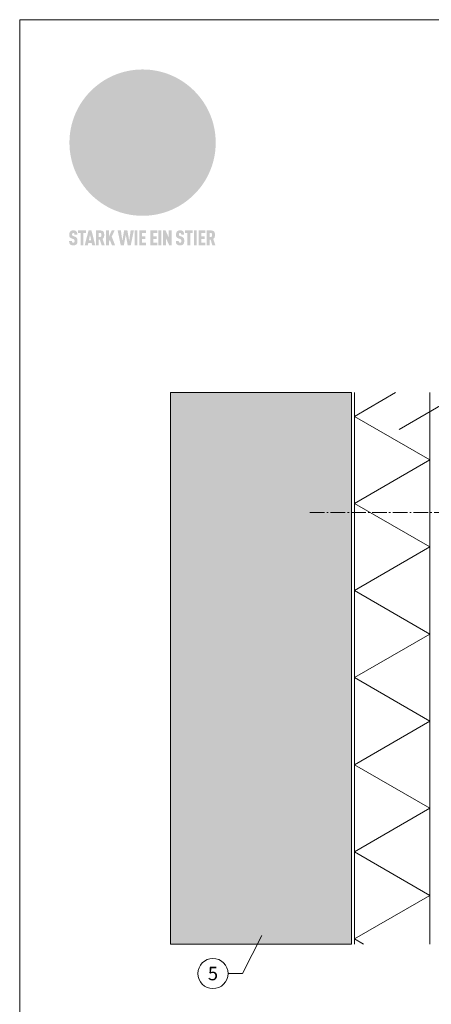
# Model space of a CAD drawing. Units: millimetres. Extents: x -19674 to 47920, y 0 to 4832.
# Drawn here: x 25694 to 25967, y 387 to 1039 of the extents above; entities that cross this region are included whole.
import ezdxf
from ezdxf.enums import TextEntityAlignment as Align

# ---------------------------------------------------------------- set-up
doc = ezdxf.new("R2010")
doc.units = ezdxf.units.MM
doc.linetypes.add('AM_DIN_G_W050', pattern=[13.75, 9.75, -1.5, 1, -1.5])
for name, color, linetype, lineweight, true_color in [('01_PREFA-Dachprodukt', 7, 'Continuous', 25, 0xe1000f), ('02_Befestigung', 7, 'Continuous', 15, 0xff7f7f), ('05_Dämmung', 40, 'Continuous', 13, 0xffbf00), ('07_Mauerwerk', 7, 'Continuous', 15, 0x8296a0), ('07_Mauerwerkschraffur', 7, 'Continuous', 13, 0xdce6eb), ('08_Bemassung', 7, 'Continuous', 5, 0x505f69), ('10_Blattrahmen', 7, 'Continuous', 20, 0x000000), ('11_Schrift_Deutsch', 7, 'Continuous', 5, 0x505f69), ('20_PREFA_Logo_weiss', 7, 'Continuous', 0, 0xfefefe)]:
    doc.layers.add(name, color=color, linetype=linetype, lineweight=lineweight, true_color=true_color)
doc.styles.add('PREFA_Standard', font='arial.ttf', dxfattribs={"height": 20})

# ---------------------------------------------------------------- blocks, each defined once
blk = doc.blocks.new('A$C8d5866de')
h = blk.add_hatch(color=256)
h.dxf.hatch_style = 1
h.paths.add_polyline_path([(25.88, -1.79), (30.43, 2.83), (29.86, 3.85), (28.97, 5.42), (30.61, 5.51), (31.96, 5.49), (33.06, 5.39), (33.94, 5.21), (34.61, 4.98), (35.11, 4.71), (35.46, 4.42), (35.69, 4.13), (35.9, 3.67), (35.98, 3.2), (35.97, 2.74), (35.88, 2.32), (35.64, 1.65), (35.51, 1.39), (36.65, 2.5), (37.57, 3.44), (38.25, 4.27), (38.73, 4.92), (39.28, 5.79), (39.5, 6.31), (39.65, 6.89), (39.69, 7.52), (39.6, 8.21), (39.47, 8.6), (39.26, 8.97), (38.98, 9.31), (38.65, 9.63), (37.83, 10.18), (36.87, 10.64), (35.83, 11), (34.77, 11.29), (32.84, 11.67), (31.68, 11.8), (30.43, 11.88), (27.94, 11.93), (25.2, 11.86), (17.95, 24.26), (10.7, 36.66), (8.97, 36.63), (6.95, 36.49), (4.31, 36.16), (1.14, 35.59), (-0.61, 35.19), (-2.45, 34.69), (-4.36, 34.11), (-6.35, 33.41), (-8.39, 32.6), (-10.46, 31.66), (-11.95, 30.89), (-13.43, 30), (-14.88, 29.02), (-16.32, 27.96), (-17.72, 26.84), (-19.08, 25.66), (-21.68, 23.2), (-22.14, 22.78), (-22.7, 22.36), (-23.36, 21.94), (-24.12, 21.55), (-24.97, 21.2), (-25.93, 20.9), (-26.99, 20.66), (-28.15, 20.51), (-29.98, 20.27), (-31.01, 20.05), (-32.1, 19.74), (-33.19, 19.33), (-34.26, 18.78), (-35.28, 18.09), (-36.22, 17.24), (-36.66, 16.71), (-37.03, 16.13), (-37.33, 15.51), (-37.55, 14.89), (-37.7, 14.29), (-37.78, 13.71), (-37.79, 13.18), (-37.72, 12.72), (-38.08, 11.63), (-38.22, 10.64), (-38.19, 10.19), (-38.11, 9.8), (-37.98, 9.46), (-37.78, 9.18), (-37.03, 8.53), (-36.05, 7.94), (-34.78, 7.39), (-33.14, 6.84), (-33.5, 11.52), (-34.4, 12.11), (-35.06, 12.75), (-35.31, 13.13), (-35.46, 13.54), (-35.48, 13.86), (-35.41, 14.23), (-35.27, 14.62), (-35.05, 15.03), (-34.77, 15.43), (-34.42, 15.82), (-34.02, 16.17), (-33.56, 16.47), (-32.89, 16.79), (-32.13, 17.06), (-30.54, 17.45), (-28.73, 17.72), (-30.86, 5.72), (-33, -6.29), (-29.59, -5.64), (-26.61, -6.5), (-22.92, -0.91), (-15.97, -5.92), (-15.49, -19.29), (-11.91, -18.61), (-8.49, -19.48), (-3.25, -8.34), (0.23, -8.34), (4.44, -12.51), (15.04, -12.51), (16.8, -10.76), (21.99, -15.14), (27.17, -19.52), (30.62, -18.8), (35.07, -19.41)])
h.paths.add_polyline_path([(3.16, 5.42), (2.9, 5.18), (2.55, 5.05), (2.08, 5.01), (0.96, 5.1), (-0.85, 5.43), (-3.75, 5.67), (-5.66, 5.69), (-6.49, 5.61), (-7.16, 5.46), (-8.07, 5.08), (-8.8, 4.62), (-9.07, 4.35), (-9.29, 4.04), (-9.42, 3.7), (-9.47, 3.33), (-9.41, 2.6), (-9.26, 2.07), (-9.02, 1.62), (-10.37, 3.02), (-11.42, 4.18), (-12.15, 5.15), (-12.49, 5.78), (-12.81, 6.53), (-13.02, 7.28), (-13.05, 7.62), (-13.02, 7.92), (-12.83, 8.55), (-12.64, 8.93), (-12.35, 9.33), (-11.94, 9.74), (-11.37, 10.16), (-10.61, 10.57), (-9.64, 10.97), (-8.51, 11.31), (-7.32, 11.56), (-4.99, 11.87), (-3.05, 11.99), (-1.93, 12), (0.67, 11.9), (2.19, 11.76), (2.74, 11.68), (3.04, 11.57), (3.19, 11.39), (3.33, 11.09), (3.55, 10.23), (3.7, 9.24), (3.77, 8.37), (3.75, 7.52), (3.63, 6.59), (3.52, 6.14), (3.36, 5.75)], flags=16)
h = blk.add_hatch(color=256)
h.dxf.hatch_style = 1
h.paths.add_polyline_path([(-43.86, -62.92), (-43.89, -62.89), (-43.93, -62.86), (-43.97, -62.83), (-44.01, -62.8), (-44.05, -62.77), (-44.09, -62.74), (-44.13, -62.71), (-44.17, -62.68), (-44.21, -62.66), (-44.26, -62.63), (-44.3, -62.6), (-44.35, -62.58), (-44.45, -62.53), (-44.55, -62.48), (-44.66, -62.43), (-46.1, -61.86), (-46.19, -61.82), (-46.28, -61.78), (-46.35, -61.74), (-46.41, -61.7), (-46.46, -61.66), (-46.52, -61.61), (-46.56, -61.56), (-46.6, -61.51), (-46.63, -61.45), (-46.65, -61.39), (-46.67, -61.34), (-46.68, -61.28), (-46.69, -61.22), (-46.71, -61.15), (-46.71, -61.05), (-46.72, -60.95), (-46.71, -60.75), (-46.71, -60.67), (-46.7, -60.57), (-46.69, -60.5), (-46.67, -60.44), (-46.66, -60.38), (-46.63, -60.32), (-46.61, -60.27), (-46.58, -60.22), (-46.52, -60.14), (-46.48, -60.09), (-46.43, -60.05), (-46.39, -60.02), (-46.33, -59.99), (-46.28, -59.97), (-46.22, -59.95), (-46.15, -59.93), (-46.09, -59.92), (-45.98, -59.91), (-45.9, -59.91), (-45.83, -59.91), (-45.76, -59.93), (-45.69, -59.94), (-45.63, -59.96), (-45.57, -59.99), (-45.51, -60.03), (-45.45, -60.07), (-45.4, -60.12), (-45.36, -60.18), (-45.32, -60.24), (-45.29, -60.31), (-45.26, -60.39), (-45.24, -60.46), (-45.23, -60.53), (-45.22, -60.6), (-45.21, -60.66), (-45.21, -60.76), (-45.2, -60.91), (-45.2, -61.03), (-43.28, -61.03), (-43.28, -60.85), (-43.28, -60.67), (-43.3, -60.5), (-43.31, -60.41), (-43.32, -60.33), (-43.33, -60.25), (-43.34, -60.17), (-43.36, -60.09), (-43.37, -60.01), (-43.39, -59.93), (-43.41, -59.86), (-43.43, -59.79), (-43.45, -59.71), (-43.47, -59.64), (-43.5, -59.57), (-43.52, -59.5), (-43.55, -59.44), (-43.58, -59.37), (-43.61, -59.31), (-43.65, -59.25), (-43.68, -59.19), (-43.72, -59.13), (-43.76, -59.07), (-43.8, -59.01), (-43.84, -58.96), (-43.88, -58.91), (-43.93, -58.86), (-43.97, -58.81), (-44.02, -58.76), (-44.06, -58.72), (-44.1, -58.68), (-44.14, -58.65), (-44.19, -58.61), (-44.23, -58.58), (-44.28, -58.55), (-44.32, -58.52), (-44.37, -58.49), (-44.42, -58.46), (-44.47, -58.43), (-44.53, -58.41), (-44.58, -58.38), (-44.64, -58.36), (-44.69, -58.34), (-44.75, -58.32), (-44.81, -58.3), (-44.87, -58.28), (-44.94, -58.26), (-45, -58.24), (-45.07, -58.23), (-45.13, -58.21), (-45.2, -58.2), (-45.27, -58.19), (-45.34, -58.18), (-45.41, -58.17), (-45.49, -58.16), (-45.64, -58.15), (-45.8, -58.14), (-45.96, -58.13), (-46.1, -58.14), (-46.17, -58.14), (-46.24, -58.15), (-46.3, -58.15), (-46.37, -58.16), (-46.44, -58.17), (-46.5, -58.18), (-46.56, -58.19), (-46.63, -58.2), (-46.69, -58.21), (-46.75, -58.23), (-46.81, -58.24), (-46.87, -58.26), (-46.92, -58.28), (-46.98, -58.3), (-47.04, -58.32), (-47.09, -58.34), (-47.15, -58.36), (-47.2, -58.38), (-47.25, -58.41), (-47.31, -58.43), (-47.36, -58.46), (-47.41, -58.49), (-47.46, -58.52), (-47.5, -58.55), (-47.55, -58.58), (-47.6, -58.61), (-47.64, -58.65), (-47.69, -58.68), (-47.73, -58.72), (-47.77, -58.76), (-47.83, -58.81), (-47.88, -58.86), (-47.93, -58.91), (-47.98, -58.96), (-48.02, -59.02), (-48.07, -59.07), (-48.11, -59.13), (-48.15, -59.19), (-48.19, -59.25), (-48.23, -59.31), (-48.27, -59.37), (-48.3, -59.43), (-48.34, -59.5), (-48.37, -59.56), (-48.4, -59.63), (-48.43, -59.7), (-48.45, -59.77), (-48.48, -59.84), (-48.5, -59.91), (-48.52, -59.99), (-48.54, -60.06), (-48.56, -60.13), (-48.57, -60.21), (-48.59, -60.29), (-48.6, -60.36), (-48.61, -60.44), (-48.62, -60.52), (-48.63, -60.6), (-48.63, -60.69), (-48.64, -60.77), (-48.64, -60.85), (-48.64, -61.07), (-48.64, -61.21), (-48.63, -61.33), (-48.62, -61.46), (-48.61, -61.58), (-48.6, -61.69), (-48.58, -61.8), (-48.56, -61.9), (-48.54, -62), (-48.53, -62.05), (-48.52, -62.1), (-48.5, -62.15), (-48.49, -62.19), (-48.47, -62.24), (-48.46, -62.28), (-48.44, -62.32), (-48.43, -62.36), (-48.41, -62.4), (-48.39, -62.44), (-48.37, -62.48), (-48.36, -62.51), (-48.34, -62.55), (-48.32, -62.58), (-48.29, -62.61), (-48.27, -62.65), (-48.25, -62.68), (-48.23, -62.71), (-48.2, -62.74), (-48.18, -62.77), (-48.15, -62.8), (-48.13, -62.83), (-48.1, -62.86), (-48.07, -62.89), (-48.04, -62.92), (-48.01, -62.94), (-47.98, -62.97), (-47.95, -63), (-47.92, -63.02), (-47.89, -63.05), (-47.85, -63.07), (-47.82, -63.1), (-47.78, -63.12), (-47.75, -63.15), (-47.71, -63.17), (-47.67, -63.19), (-47.64, -63.21), (-47.6, -63.23), (-47.56, -63.26), (-47.52, -63.28), (-47.43, -63.32), (-47.35, -63.35), (-46, -63.9), (-45.88, -63.95), (-45.82, -63.97), (-45.76, -64), (-45.68, -64.04), (-45.59, -64.08), (-45.54, -64.12), (-45.47, -64.16), (-45.42, -64.21), (-45.37, -64.25), (-45.32, -64.3), (-45.28, -64.35), (-45.25, -64.4), (-45.23, -64.46), (-45.2, -64.53), (-45.18, -64.6), (-45.16, -64.69), (-45.14, -64.77), (-45.14, -64.84), (-45.13, -64.9), (-45.12, -64.97), (-45.12, -65.05), (-45.12, -65.12), (-45.12, -65.2), (-45.12, -65.4), (-45.12, -65.49), (-45.13, -65.55), (-45.14, -65.61), (-45.15, -65.68), (-45.16, -65.76), (-45.18, -65.83), (-45.2, -65.9), (-45.23, -65.97), (-45.26, -66.03), (-45.3, -66.08), (-45.32, -66.11), (-45.34, -66.13), (-45.38, -66.17), (-45.42, -66.21), (-45.47, -66.24), (-45.53, -66.27), (-45.59, -66.3), (-45.65, -66.32), (-45.72, -66.33), (-45.8, -66.34), (-45.88, -66.35), (-45.97, -66.35), (-46.05, -66.35), (-46.12, -66.34), (-46.2, -66.33), (-46.27, -66.31), (-46.33, -66.29), (-46.39, -66.26), (-46.45, -66.23), (-46.51, -66.19), (-46.56, -66.15), (-46.6, -66.11), (-46.63, -66.06), (-46.67, -66.01), (-46.7, -65.95), (-46.73, -65.88), (-46.75, -65.8), (-46.76, -65.75), (-46.77, -65.69), (-46.78, -65.63), (-46.78, -65.57), (-46.79, -65.51), (-46.79, -65.44), (-46.8, -65.37), (-46.8, -65.3), (-46.8, -65.23), (-48.72, -65.23), (-48.72, -65.41), (-48.72, -65.59), (-48.71, -65.76), (-48.69, -65.92), (-48.67, -66.08), (-48.66, -66.16), (-48.65, -66.23), (-48.63, -66.3), (-48.62, -66.37), (-48.6, -66.44), (-48.58, -66.51), (-48.56, -66.58), (-48.54, -66.64), (-48.52, -66.7), (-48.5, -66.77), (-48.47, -66.83), (-48.44, -66.89), (-48.41, -66.94), (-48.38, -67), (-48.35, -67.06), (-48.32, -67.11), (-48.28, -67.16), (-48.25, -67.21), (-48.21, -67.26), (-48.17, -67.31), (-48.13, -67.36), (-48.08, -67.41), (-48.04, -67.45), (-48, -67.49), (-47.96, -67.53), (-47.91, -67.56), (-47.86, -67.6), (-47.81, -67.64), (-47.76, -67.67), (-47.71, -67.7), (-47.65, -67.74), (-47.6, -67.77), (-47.54, -67.8), (-47.48, -67.83), (-47.42, -67.86), (-47.36, -67.88), (-47.29, -67.91), (-47.23, -67.93), (-47.16, -67.96), (-47.09, -67.98), (-47.02, -68), (-46.95, -68.02), (-46.88, -68.03), (-46.8, -68.05), (-46.73, -68.06), (-46.65, -68.08), (-46.57, -68.09), (-46.48, -68.1), (-46.4, -68.11), (-46.32, -68.11), (-46.23, -68.12), (-46.14, -68.12), (-45.96, -68.13), (-45.78, -68.12), (-45.69, -68.12), (-45.6, -68.11), (-45.52, -68.1), (-45.44, -68.09), (-45.35, -68.08), (-45.27, -68.07), (-45.2, -68.06), (-45.12, -68.04), (-45.04, -68.03), (-44.97, -68.01), (-44.89, -67.99), (-44.82, -67.97), (-44.75, -67.94), (-44.68, -67.92), (-44.62, -67.89), (-44.55, -67.87), (-44.49, -67.84), (-44.43, -67.81), (-44.37, -67.78), (-44.31, -67.75), (-44.25, -67.72), (-44.2, -67.69), (-44.14, -67.65), (-44.09, -67.62), (-44.04, -67.58), (-43.99, -67.55), (-43.95, -67.51), (-43.9, -67.47), (-43.86, -67.43), (-43.82, -67.39), (-43.77, -67.34), (-43.73, -67.3), (-43.69, -67.25), (-43.65, -67.2), (-43.63, -67.17), (-43.61, -67.14), (-43.59, -67.12), (-43.57, -67.09), (-43.54, -67.04), (-43.51, -66.98), (-43.48, -66.92), (-43.45, -66.86), (-43.42, -66.8), (-43.4, -66.74), (-43.38, -66.68), (-43.35, -66.62), (-43.33, -66.55), (-43.32, -66.49), (-43.3, -66.42), (-43.29, -66.35), (-43.27, -66.28), (-43.26, -66.21), (-43.24, -66.06), (-43.22, -65.9), (-43.21, -65.74), (-43.2, -65.57), (-43.19, -65.4), (-43.19, -65.21), (-43.19, -65.06), (-43.2, -64.9), (-43.2, -64.75), (-43.21, -64.61), (-43.22, -64.48), (-43.23, -64.34), (-43.25, -64.22), (-43.27, -64.1), (-43.29, -63.98), (-43.3, -63.93), (-43.31, -63.87), (-43.33, -63.82), (-43.34, -63.77), (-43.36, -63.72), (-43.37, -63.67), (-43.39, -63.62), (-43.41, -63.58), (-43.42, -63.53), (-43.44, -63.49), (-43.46, -63.45), (-43.48, -63.41), (-43.5, -63.37), (-43.52, -63.33), (-43.54, -63.29), (-43.57, -63.26), (-43.59, -63.22), (-43.62, -63.18), (-43.64, -63.15), (-43.67, -63.11), (-43.7, -63.08), (-43.73, -63.05), (-43.76, -63.01), (-43.79, -62.98), (-43.82, -62.95)])
h = blk.add_hatch(color=256)
h.dxf.hatch_style = 1
h.paths.add_polyline_path([(-39.22, -59.98), (-37.56, -59.98), (-37.56, -58.2), (-42.8, -58.2), (-42.8, -59.98), (-41.14, -59.98), (-41.14, -68.06), (-39.22, -68.06)])
h = blk.add_hatch(color=256)
h.dxf.hatch_style = 1
h.paths.add_polyline_path([(-38.36, -68.06), (-36.32, -68.06), (-36, -66.54), (-33.73, -66.54), (-33.41, -68.06), (-31.36, -68.06), (-33.9, -58.2), (-35.83, -58.2)])
h.paths.add_polyline_path([(-35.62, -64.76), (-34.86, -61.1), (-34.1, -64.76)], flags=16)
h = blk.add_hatch(color=256)
h.dxf.hatch_style = 1
h.paths.add_polyline_path([(-30.96, -68.06), (-29.03, -68.06), (-29.03, -64.26), (-28.37, -64.26), (-27.14, -68.06), (-25.13, -68.06), (-26.54, -63.83), (-26.46, -63.77), (-26.42, -63.74), (-26.38, -63.71), (-26.34, -63.68), (-26.3, -63.65), (-26.27, -63.62), (-26.23, -63.59), (-26.19, -63.56), (-26.16, -63.52), (-26.13, -63.49), (-26.1, -63.46), (-26.06, -63.42), (-26.03, -63.39), (-26, -63.36), (-25.98, -63.32), (-25.95, -63.29), (-25.92, -63.25), (-25.9, -63.21), (-25.87, -63.18), (-25.85, -63.14), (-25.82, -63.1), (-25.8, -63.06), (-25.78, -63.03), (-25.76, -62.99), (-25.74, -62.95), (-25.72, -62.91), (-25.7, -62.87), (-25.69, -62.83), (-25.67, -62.79), (-25.66, -62.74), (-25.64, -62.7), (-25.62, -62.62), (-25.59, -62.53), (-25.57, -62.45), (-25.55, -62.36), (-25.53, -62.27), (-25.51, -62.18), (-25.5, -62.09), (-25.48, -62), (-25.47, -61.9), (-25.46, -61.81), (-25.45, -61.71), (-25.45, -61.62), (-25.44, -61.52), (-25.44, -61.42), (-25.44, -61.32), (-25.45, -60.88), (-25.45, -60.71), (-25.47, -60.55), (-25.49, -60.39), (-25.5, -60.31), (-25.51, -60.24), (-25.52, -60.17), (-25.54, -60.09), (-25.55, -60.02), (-25.57, -59.95), (-25.59, -59.88), (-25.61, -59.82), (-25.63, -59.75), (-25.65, -59.68), (-25.67, -59.62), (-25.69, -59.56), (-25.72, -59.5), (-25.75, -59.44), (-25.77, -59.38), (-25.8, -59.32), (-25.83, -59.26), (-25.86, -59.21), (-25.9, -59.16), (-25.93, -59.1), (-25.97, -59.05), (-26, -59), (-26.02, -58.98), (-26.04, -58.95), (-26.06, -58.93), (-26.08, -58.91), (-26.1, -58.88), (-26.12, -58.86), (-26.14, -58.84), (-26.17, -58.82), (-26.19, -58.8), (-26.21, -58.77), (-26.23, -58.75), (-26.26, -58.73), (-26.28, -58.71), (-26.31, -58.69), (-26.33, -58.68), (-26.36, -58.66), (-26.39, -58.64), (-26.41, -58.62), (-26.44, -58.6), (-26.47, -58.59), (-26.52, -58.55), (-26.58, -58.52), (-26.64, -58.49), (-26.71, -58.46), (-26.77, -58.43), (-26.84, -58.41), (-26.91, -58.38), (-26.98, -58.36), (-27.05, -58.34), (-27.12, -58.32), (-27.2, -58.3), (-27.28, -58.29), (-27.36, -58.27), (-27.44, -58.26), (-27.52, -58.25), (-27.61, -58.23), (-27.7, -58.23), (-27.79, -58.22), (-27.88, -58.21), (-27.97, -58.21), (-28.17, -58.2), (-30.96, -58.2)])
h.paths.add_polyline_path([(-29.03, -59.98), (-27.61, -59.98), (-27.45, -60.48), (-27.44, -60.53), (-27.37, -60.79), (-27.37, -60.94), (-27.32, -61.59), (-27.61, -62.43), (-29.03, -62.57)], flags=16)
h = blk.add_hatch(color=256)
h.dxf.hatch_style = 1
h.paths.add_polyline_path([(-22.35, -62.44), (-22.35, -58.2), (-24.28, -58.2), (-24.28, -68.06), (-22.35, -68.06), (-22.35, -65.79), (-21.72, -64.46), (-20.3, -68.06), (-18.2, -68.06), (-20.48, -62.3), (-18.52, -58.2), (-20.48, -58.2)])
h = blk.add_hatch(color=256)
h.dxf.hatch_style = 1
h.paths.add_polyline_path([(-14.48, -68.06), (-12.43, -68.06), (-11.16, -61.08), (-9.88, -68.06), (-7.84, -68.06), (-5.78, -58.2), (-7.93, -58.2), (-8.86, -65.17), (-10.08, -58.2), (-12.24, -58.2), (-13.45, -65.17), (-14.38, -58.2), (-16.54, -58.2)])
h = blk.add_hatch(color=256)
h.dxf.hatch_style = 1
h.paths.add_polyline_path([(-5.32, -68.06), (-3.4, -68.06), (-3.4, -58.2), (-5.32, -58.2)])
h = blk.add_hatch(color=256)
h.dxf.hatch_style = 1
h.paths.add_polyline_path([(-0.32, -59.98), (2.25, -59.98), (2.25, -58.2), (-2.24, -58.2), (-2.24, -68.06), (2.25, -68.06), (2.25, -66.28), (-0.32, -66.28), (-0.32, -63.98), (1.9, -63.98), (1.9, -62.21), (-0.32, -62.21)])
h = blk.add_hatch(color=256)
h.dxf.hatch_style = 1
h.paths.add_polyline_path([(9.71, -68.06), (9.71, -66.28), (7.14, -66.28), (7.14, -63.98), (9.35, -63.98), (9.35, -62.21), (7.14, -62.21), (7.14, -59.98), (9.71, -59.98), (9.71, -58.2), (5.21, -58.2), (5.21, -68.06)])
h = blk.add_hatch(color=256)
h.dxf.hatch_style = 1
h.paths.add_polyline_path([(12.45, -58.2), (10.53, -58.2), (10.53, -68.06), (12.45, -68.06)])
h = blk.add_hatch(color=256)
h.dxf.hatch_style = 1
h.paths.add_polyline_path([(15.24, -58.2), (13.56, -58.2), (13.56, -68.06), (15.49, -68.06), (15.49, -63.24), (17.65, -68.06), (19.29, -68.06), (19.29, -58.2), (17.36, -58.2), (17.36, -63.02)])
h = blk.add_hatch(color=256)
h.dxf.hatch_style = 1
h.paths.add_polyline_path([(24.09, -60.75), (24.09, -60.67), (24.1, -60.57), (24.12, -60.5), (24.13, -60.44), (24.15, -60.38), (24.17, -60.32), (24.19, -60.27), (24.22, -60.22), (24.28, -60.14), (24.32, -60.09), (24.37, -60.05), (24.42, -60.02), (24.47, -59.99), (24.52, -59.97), (24.58, -59.95), (24.65, -59.93), (24.72, -59.92), (24.82, -59.91), (24.9, -59.91), (24.97, -59.91), (25.05, -59.93), (25.11, -59.94), (25.17, -59.96), (25.23, -59.99), (25.29, -60.03), (25.35, -60.07), (25.4, -60.12), (25.44, -60.18), (25.48, -60.24), (25.52, -60.31), (25.54, -60.39), (25.56, -60.46), (25.58, -60.53), (25.58, -60.6), (25.59, -60.66), (25.6, -60.76), (25.6, -60.91), (25.6, -61.03), (27.53, -61.03), (27.53, -60.85), (27.52, -60.67), (27.5, -60.5), (27.5, -60.41), (27.49, -60.33), (27.47, -60.25), (27.46, -60.17), (27.45, -60.09), (27.43, -60.01), (27.41, -59.93), (27.39, -59.86), (27.37, -59.79), (27.35, -59.71), (27.33, -59.64), (27.31, -59.57), (27.28, -59.5), (27.25, -59.44), (27.22, -59.37), (27.19, -59.31), (27.16, -59.25), (27.12, -59.19), (27.09, -59.13), (27.05, -59.07), (27.01, -59.01), (26.97, -58.96), (26.92, -58.91), (26.88, -58.86), (26.83, -58.81), (26.78, -58.76), (26.74, -58.72), (26.7, -58.68), (26.66, -58.65), (26.62, -58.61), (26.57, -58.58), (26.53, -58.55), (26.48, -58.52), (26.43, -58.49), (26.38, -58.46), (26.33, -58.43), (26.28, -58.41), (26.22, -58.38), (26.17, -58.36), (26.11, -58.34), (26.05, -58.32), (25.99, -58.3), (25.93, -58.28), (25.87, -58.26), (25.8, -58.24), (25.74, -58.23), (25.67, -58.21), (25.6, -58.2), (25.53, -58.19), (25.46, -58.18), (25.39, -58.17), (25.32, -58.16), (25.16, -58.15), (25.01, -58.14), (24.84, -58.13), (24.7, -58.14), (24.63, -58.14), (24.57, -58.15), (24.5, -58.15), (24.43, -58.16), (24.37, -58.17), (24.3, -58.18), (24.24, -58.19), (24.18, -58.2), (24.12, -58.21), (24.05, -58.23), (24, -58.24), (23.94, -58.26), (23.88, -58.28), (23.82, -58.3), (23.76, -58.32), (23.71, -58.34), (23.66, -58.36), (23.6, -58.38), (23.55, -58.41), (23.5, -58.43), (23.45, -58.46), (23.4, -58.49), (23.35, -58.52), (23.3, -58.55), (23.25, -58.58), (23.21, -58.61), (23.16, -58.65), (23.12, -58.68), (23.07, -58.72), (23.03, -58.76), (22.98, -58.81), (22.92, -58.86), (22.87, -58.91), (22.83, -58.96), (22.78, -59.02), (22.73, -59.07), (22.69, -59.13), (22.65, -59.19), (22.61, -59.25), (22.57, -59.31), (22.53, -59.37), (22.5, -59.43), (22.47, -59.5), (22.44, -59.56), (22.41, -59.63), (22.38, -59.7), (22.35, -59.77), (22.33, -59.84), (22.3, -59.91), (22.28, -59.99), (22.26, -60.06), (22.25, -60.13), (22.23, -60.21), (22.22, -60.29), (22.2, -60.36), (22.19, -60.44), (22.18, -60.52), (22.18, -60.6), (22.17, -60.69), (22.17, -60.77), (22.16, -60.85), (22.16, -61.07), (22.17, -61.21), (22.17, -61.33), (22.18, -61.46), (22.19, -61.58), (22.21, -61.69), (22.22, -61.8), (22.24, -61.9), (22.26, -62), (22.27, -62.05), (22.29, -62.1), (22.3, -62.15), (22.31, -62.19), (22.33, -62.24), (22.34, -62.28), (22.36, -62.32), (22.38, -62.36), (22.39, -62.4), (22.41, -62.44), (22.43, -62.48), (22.45, -62.51), (22.47, -62.55), (22.49, -62.58), (22.51, -62.61), (22.53, -62.65), (22.55, -62.68), (22.58, -62.71), (22.6, -62.74), (22.63, -62.77), (22.65, -62.8), (22.68, -62.83), (22.71, -62.86), (22.73, -62.89), (22.76, -62.92), (22.79, -62.94), (22.82, -62.97), (22.85, -63), (22.88, -63.02), (22.92, -63.05), (22.95, -63.07), (22.99, -63.1), (23.02, -63.12), (23.06, -63.15), (23.09, -63.17), (23.13, -63.19), (23.17, -63.21), (23.21, -63.23), (23.25, -63.26), (23.29, -63.28), (23.37, -63.32), (23.46, -63.35), (24.8, -63.9), (24.93, -63.95), (24.99, -63.97), (25.04, -64), (25.13, -64.04), (25.21, -64.08), (25.27, -64.12), (25.33, -64.16), (25.39, -64.21), (25.44, -64.25), (25.48, -64.3), (25.52, -64.35), (25.55, -64.4), (25.58, -64.46), (25.6, -64.53), (25.62, -64.6), (25.64, -64.69), (25.66, -64.77), (25.67, -64.84), (25.67, -64.9), (25.68, -64.97), (25.68, -65.05), (25.68, -65.12), (25.69, -65.2), (25.68, -65.4), (25.68, -65.49), (25.67, -65.55), (25.67, -65.61), (25.66, -65.68), (25.64, -65.76), (25.63, -65.83), (25.6, -65.9), (25.58, -65.97), (25.54, -66.03), (25.51, -66.08), (25.48, -66.11), (25.46, -66.13), (25.43, -66.17), (25.38, -66.21), (25.33, -66.24), (25.27, -66.27), (25.21, -66.3), (25.15, -66.32), (25.08, -66.33), (25.01, -66.34), (24.92, -66.35), (24.83, -66.35), (24.76, -66.35), (24.68, -66.34), (24.6, -66.33), (24.54, -66.31), (24.48, -66.29), (24.42, -66.26), (24.36, -66.23), (24.29, -66.19), (24.24, -66.15), (24.21, -66.11), (24.17, -66.06), (24.14, -66.01), (24.11, -65.95), (24.08, -65.88), (24.05, -65.8), (24.04, -65.75), (24.03, -65.69), (24.03, -65.63), (24.02, -65.57), (24.01, -65.51), (24.01, -65.44), (24.01, -65.37), (24.01, -65.3), (24.01, -65.23), (22.08, -65.23), (22.08, -65.41), (22.09, -65.59), (22.1, -65.76), (22.11, -65.92), (22.13, -66.08), (22.14, -66.16), (22.16, -66.23), (22.17, -66.3), (22.19, -66.37), (22.2, -66.44), (22.22, -66.51), (22.24, -66.58), (22.26, -66.64), (22.28, -66.7), (22.31, -66.77), (22.33, -66.83), (22.36, -66.89), (22.39, -66.94), (22.42, -67), (22.45, -67.06), (22.48, -67.11), (22.52, -67.16), (22.56, -67.21), (22.59, -67.26), (22.63, -67.31), (22.68, -67.36), (22.72, -67.41), (22.76, -67.45), (22.8, -67.49), (22.85, -67.53), (22.89, -67.56), (22.94, -67.6), (22.99, -67.64), (23.04, -67.67), (23.09, -67.7), (23.15, -67.74), (23.2, -67.77), (23.26, -67.8), (23.32, -67.83), (23.38, -67.86), (23.44, -67.88), (23.51, -67.91), (23.57, -67.93), (23.64, -67.96), (23.71, -67.98), (23.78, -68), (23.85, -68.02), (23.93, -68.03), (24, -68.05), (24.08, -68.06), (24.16, -68.08), (24.24, -68.09), (24.32, -68.1), (24.4, -68.11), (24.49, -68.11), (24.57, -68.12), (24.66, -68.12), (24.84, -68.13), (25.02, -68.12), (25.11, -68.12), (25.2, -68.11), (25.28, -68.1), (25.37, -68.09), (25.45, -68.08), (25.53, -68.07), (25.61, -68.06), (25.69, -68.04), (25.76, -68.03), (25.84, -68.01), (25.91, -67.99), (25.98, -67.97), (26.05, -67.94), (26.12, -67.92), (26.18, -67.89), (26.25, -67.87), (26.31, -67.84), (26.38, -67.81), (26.44, -67.78), (26.49, -67.75), (26.55, -67.72), (26.61, -67.69), (26.66, -67.65), (26.71, -67.62), (26.76, -67.58), (26.81, -67.55), (26.86, -67.51), (26.9, -67.47), (26.94, -67.43), (26.99, -67.39), (27.03, -67.34), (27.07, -67.3), (27.12, -67.25), (27.15, -67.2), (27.17, -67.17), (27.19, -67.14), (27.21, -67.12), (27.23, -67.09), (27.26, -67.04), (27.29, -66.98), (27.33, -66.92), (27.35, -66.86), (27.38, -66.8), (27.4, -66.74), (27.43, -66.68), (27.45, -66.62), (27.47, -66.55), (27.49, -66.49), (27.5, -66.42), (27.52, -66.35), (27.53, -66.28), (27.54, -66.21), (27.56, -66.06), (27.58, -65.9), (27.6, -65.74), (27.6, -65.57), (27.61, -65.4), (27.61, -65.21), (27.61, -65.06), (27.61, -64.9), (27.6, -64.75), (27.59, -64.61), (27.58, -64.48), (27.57, -64.34), (27.55, -64.22), (27.54, -64.1), (27.51, -63.98), (27.5, -63.93), (27.49, -63.87), (27.47, -63.82), (27.46, -63.77), (27.45, -63.72), (27.43, -63.67), (27.41, -63.62), (27.4, -63.58), (27.38, -63.53), (27.36, -63.49), (27.34, -63.45), (27.32, -63.41), (27.3, -63.37), (27.28, -63.33), (27.26, -63.29), (27.24, -63.26), (27.21, -63.22), (27.19, -63.18), (27.16, -63.15), (27.13, -63.11), (27.1, -63.08), (27.07, -63.05), (27.04, -63.01), (27.01, -62.98), (26.98, -62.95), (26.94, -62.92), (26.91, -62.89), (26.87, -62.86), (26.84, -62.83), (26.8, -62.8), (26.76, -62.77), (26.72, -62.74), (26.68, -62.71), (26.63, -62.68), (26.59, -62.66), (26.54, -62.63), (26.5, -62.6), (26.45, -62.58), (26.35, -62.53), (26.25, -62.48), (26.15, -62.43), (24.7, -61.86), (24.61, -61.82), (24.53, -61.78), (24.45, -61.74), (24.4, -61.7), (24.34, -61.66), (24.29, -61.61), (24.24, -61.56), (24.2, -61.51), (24.17, -61.45), (24.15, -61.39), (24.13, -61.34), (24.12, -61.28), (24.11, -61.22), (24.1, -61.15), (24.09, -61.05), (24.09, -60.95)])
h = blk.add_hatch(color=256)
h.dxf.hatch_style = 1
h.paths.add_polyline_path([(29.7, -59.98), (29.7, -68.06), (31.63, -68.06), (31.63, -59.98), (33.29, -59.98), (33.29, -58.2), (28.04, -58.2), (28.04, -59.98)])
h = blk.add_hatch(color=256)
h.dxf.hatch_style = 1
h.paths.add_polyline_path([(34.04, -68.06), (35.96, -68.06), (35.96, -58.2), (34.04, -58.2)])
h = blk.add_hatch(color=256)
h.dxf.hatch_style = 1
h.paths.add_polyline_path([(37.11, -68.06), (41.61, -68.06), (41.61, -66.28), (39.04, -66.28), (39.04, -63.98), (41.25, -63.98), (41.25, -62.21), (39.04, -62.21), (39.04, -59.98), (41.61, -59.98), (41.61, -58.2), (37.11, -58.2)])
h = blk.add_hatch(color=256)
h.dxf.hatch_style = 1
h.paths.add_polyline_path([(42.47, -68.06), (44.4, -68.06), (44.4, -64.26), (45.07, -64.26), (46.29, -68.06), (48.3, -68.06), (46.89, -63.83), (46.97, -63.77), (47.01, -63.74), (47.05, -63.71), (47.09, -63.68), (47.13, -63.65), (47.17, -63.62), (47.2, -63.59), (47.24, -63.56), (47.27, -63.52), (47.3, -63.49), (47.34, -63.46), (47.37, -63.42), (47.4, -63.39), (47.43, -63.36), (47.45, -63.32), (47.48, -63.29), (47.51, -63.25), (47.54, -63.21), (47.56, -63.18), (47.58, -63.14), (47.61, -63.1), (47.63, -63.06), (47.65, -63.03), (47.67, -62.99), (47.69, -62.95), (47.71, -62.91), (47.73, -62.87), (47.74, -62.83), (47.76, -62.79), (47.77, -62.74), (47.79, -62.7), (47.81, -62.62), (47.84, -62.53), (47.86, -62.45), (47.88, -62.36), (47.9, -62.27), (47.92, -62.18), (47.93, -62.09), (47.95, -62), (47.96, -61.9), (47.97, -61.81), (47.98, -61.71), (47.98, -61.62), (47.99, -61.52), (47.99, -61.42), (47.99, -61.32), (47.98, -60.88), (47.98, -60.71), (47.96, -60.55), (47.95, -60.39), (47.93, -60.31), (47.92, -60.24), (47.91, -60.17), (47.89, -60.09), (47.88, -60.02), (47.86, -59.95), (47.84, -59.88), (47.82, -59.82), (47.8, -59.75), (47.78, -59.68), (47.76, -59.62), (47.74, -59.56), (47.71, -59.5), (47.68, -59.44), (47.66, -59.38), (47.63, -59.32), (47.6, -59.26), (47.57, -59.21), (47.53, -59.16), (47.5, -59.1), (47.46, -59.05), (47.43, -59), (47.41, -58.98), (47.39, -58.95), (47.37, -58.93), (47.35, -58.91), (47.33, -58.88), (47.31, -58.86), (47.29, -58.84), (47.27, -58.82), (47.24, -58.8), (47.22, -58.77), (47.2, -58.75), (47.17, -58.73), (47.15, -58.71), (47.12, -58.69), (47.1, -58.68), (47.07, -58.66), (47.05, -58.64), (47.02, -58.62), (46.99, -58.6), (46.96, -58.59), (46.91, -58.55), (46.85, -58.52), (46.79, -58.49), (46.72, -58.46), (46.66, -58.43), (46.59, -58.41), (46.52, -58.38), (46.45, -58.36), (46.38, -58.34), (46.31, -58.32), (46.23, -58.3), (46.15, -58.29), (46.07, -58.27), (45.99, -58.26), (45.91, -58.25), (45.82, -58.23), (45.73, -58.23), (45.64, -58.22), (45.55, -58.21), (45.46, -58.21), (45.26, -58.2), (42.47, -58.2)])
h.paths.add_polyline_path([(44.4, -59.98), (45.82, -59.98), (45.98, -60.48), (45.99, -60.53), (46.06, -60.79), (46.06, -60.94), (46.11, -61.59), (45.82, -62.43), (44.4, -62.57)], flags=16)
at = {"layer": '01_PREFA-Dachprodukt'}
h = blk.add_hatch(color=256, dxfattribs=at)
h.dxf.hatch_style = 1
h.paths.add_polyline_path([(-40.22, -27.12), (-38.86, -29.02), (-37.43, -30.85), (-35.9, -32.61), (-34.29, -34.29), (-32.61, -35.9), (-30.85, -37.42), (-29.02, -38.86), (-27.12, -40.22), (-25.15, -41.48), (-23.12, -42.65), (-21.03, -43.72), (-18.88, -44.69), (-16.68, -45.56), (-14.42, -46.32), (-12.12, -46.97), (-9.77, -47.51), (-7.39, -47.94), (-4.96, -48.25), (-2.5, -48.44), (0, -48.5), (2.5, -48.44), (4.96, -48.25), (7.39, -47.94), (9.77, -47.51), (12.12, -46.97), (14.42, -46.32), (16.68, -45.56), (18.88, -44.69), (21.03, -43.72), (23.12, -42.65), (25.15, -41.48), (27.12, -40.22), (29.02, -38.86), (30.85, -37.42), (32.61, -35.9), (34.29, -34.29), (35.9, -32.61), (37.42, -30.85), (38.86, -29.02), (40.22, -27.12), (41.48, -25.15), (42.65, -23.12), (43.72, -21.03), (44.69, -18.88), (45.56, -16.68), (46.32, -14.42), (46.97, -12.12), (47.51, -9.77), (47.94, -7.39), (48.25, -4.96), (48.44, -2.5), (48.5, 0), (48.44, 2.5), (48.25, 4.96), (47.94, 7.39), (47.51, 9.77), (46.97, 12.12), (46.32, 14.42), (45.56, 16.68), (44.69, 18.88), (43.72, 21.03), (42.65, 23.12), (41.48, 25.15), (40.22, 27.12), (38.86, 29.02), (37.42, 30.85), (35.9, 32.61), (34.29, 34.29), (32.61, 35.9), (30.85, 37.42), (29.02, 38.86), (27.12, 40.22), (25.15, 41.48), (23.12, 42.65), (21.03, 43.72), (18.88, 44.69), (16.68, 45.56), (14.42, 46.32), (12.12, 46.97), (9.77, 47.51), (7.39, 47.94), (4.96, 48.25), (2.5, 48.44), (0, 48.5), (-2.5, 48.44), (-4.96, 48.25), (-7.39, 47.94), (-9.77, 47.51), (-12.12, 46.97), (-14.42, 46.32), (-16.68, 45.56), (-18.88, 44.69), (-21.03, 43.72), (-23.12, 42.65), (-25.15, 41.48), (-27.12, 40.22), (-29.02, 38.86), (-30.85, 37.42), (-32.61, 35.9), (-34.29, 34.29), (-35.9, 32.61), (-37.43, 30.85), (-38.86, 29.02), (-40.22, 27.12), (-41.48, 25.15), (-42.65, 23.12), (-43.72, 21.03), (-44.69, 18.88), (-45.56, 16.68), (-46.32, 14.42), (-46.97, 12.12), (-47.51, 9.77), (-47.94, 7.39), (-48.25, 4.96), (-48.44, 2.5), (-48.5, 0), (-48.44, -2.5), (-48.25, -4.96), (-47.94, -7.39), (-47.51, -9.77), (-46.97, -12.12), (-46.32, -14.42), (-45.56, -16.68), (-44.69, -18.88), (-43.72, -21.03), (-42.65, -23.12), (-41.48, -25.15)])
h.paths.add_polyline_path([(-26.11, -24.38), (-20.54, -24.38), (-19.96, -24.41), (-19.44, -24.49), (-18.52, -24.77), (-17.78, -25.21), (-17.2, -25.76), (-16.76, -26.38), (-16.47, -27.05), (-16.3, -27.73), (-16.24, -28.38), (-16.33, -29.38), (-16.58, -30.23), (-16.99, -30.94), (-17.53, -31.53), (-18.2, -31.97), (-18.98, -32.29), (-19.86, -32.48), (-20.83, -32.54), (-22.5, -32.54), (-22.5, -36.08), (-26.11, -36.08)], flags=16)
h.paths.add_polyline_path([(-22.5, -27.38), (-20.52, -27.38), (-20, -27.73), (-19.74, -28.11), (-19.65, -28.57), (-19.74, -29.02), (-20, -29.41), (-20.38, -29.66), (-20.84, -29.75), (-22.5, -29.75)], flags=0)
h.paths.add_polyline_path([(-33, -6.29), (-30.86, 5.72), (-28.73, 17.72), (-30.54, 17.45), (-32.13, 17.06), (-32.89, 16.79), (-33.56, 16.47), (-34.02, 16.17), (-34.42, 15.82), (-34.77, 15.43), (-35.05, 15.03), (-35.27, 14.62), (-35.41, 14.23), (-35.48, 13.86), (-35.46, 13.54), (-35.31, 13.13), (-35.06, 12.75), (-34.4, 12.11), (-33.5, 11.52), (-33.14, 6.84), (-34.78, 7.39), (-36.05, 7.94), (-37.03, 8.53), (-37.78, 9.18), (-37.98, 9.46), (-38.11, 9.8), (-38.19, 10.19), (-38.22, 10.64), (-38.08, 11.63), (-37.72, 12.72), (-37.79, 13.18), (-37.78, 13.71), (-37.7, 14.29), (-37.55, 14.89), (-37.33, 15.51), (-37.03, 16.13), (-36.66, 16.71), (-36.22, 17.24), (-35.28, 18.09), (-34.26, 18.78), (-33.19, 19.33), (-32.1, 19.74), (-31.01, 20.05), (-29.98, 20.27), (-28.15, 20.51), (-26.99, 20.66), (-25.93, 20.9), (-24.97, 21.2), (-24.12, 21.55), (-23.36, 21.94), (-22.7, 22.36), (-22.14, 22.78), (-21.68, 23.2), (-19.08, 25.66), (-17.72, 26.84), (-16.32, 27.96), (-14.88, 29.02), (-13.43, 30), (-11.95, 30.89), (-10.46, 31.66), (-8.39, 32.6), (-6.35, 33.41), (-4.36, 34.11), (-2.45, 34.69), (-0.61, 35.19), (1.14, 35.59), (4.31, 36.16), (6.95, 36.49), (8.97, 36.63), (10.7, 36.66), (17.95, 24.26), (25.2, 11.86), (27.94, 11.93), (30.43, 11.88), (31.68, 11.8), (32.84, 11.67), (34.77, 11.29), (35.83, 11), (36.87, 10.64), (37.83, 10.18), (38.65, 9.63), (38.98, 9.31), (39.26, 8.97), (39.47, 8.6), (39.6, 8.21), (39.69, 7.52), (39.65, 6.89), (39.5, 6.31), (39.28, 5.79), (38.73, 4.92), (38.25, 4.27), (37.57, 3.44), (36.65, 2.5), (35.51, 1.39), (35.64, 1.65), (35.88, 2.32), (35.97, 2.74), (35.98, 3.2), (35.9, 3.67), (35.69, 4.13), (35.46, 4.42), (35.11, 4.71), (34.61, 4.98), (33.94, 5.21), (33.06, 5.39), (31.96, 5.49), (30.61, 5.51), (28.97, 5.42), (29.86, 3.85), (30.43, 2.83), (25.88, -1.79), (35.07, -19.41), (30.62, -18.8), (27.17, -19.52), (21.99, -15.14), (16.8, -10.76), (15.04, -12.51), (4.44, -12.51), (0.23, -8.34), (-3.25, -8.34), (-8.49, -19.48), (-11.91, -18.61), (-15.49, -19.29), (-15.97, -5.92), (-22.92, -0.91), (-26.61, -6.5), (-29.59, -5.64)], flags=16)
h.paths.add_polyline_path([(-15.69, -24.38), (-8.82, -24.38), (-8.07, -24.44), (-7.36, -24.59), (-6.71, -24.86), (-6.14, -25.22), (-5.67, -25.7), (-5.31, -26.27), (-5.08, -26.95), (-5, -27.73), (-5.11, -28.63), (-5.24, -29.07), (-5.43, -29.48), (-5.68, -29.86), (-5.98, -30.18), (-6.34, -30.46), (-6.76, -30.66), (-6.41, -30.83), (-6.09, -31.07), (-5.81, -31.36), (-5.58, -31.71), (-5.38, -32.11), (-5.22, -32.56), (-5.04, -33.58), (-4.94, -34.84), (-4.84, -35.54), (-4.64, -36.08), (-8.25, -36.08), (-8.45, -35.19), (-8.54, -34.28), (-8.64, -33.46), (-8.72, -33.07), (-8.86, -32.72), (-9.05, -32.43), (-9.32, -32.2), (-9.69, -32.06), (-10.16, -32), (-12.08, -32), (-12.08, -36.08), (-15.69, -36.08)], flags=16)
h.paths.add_polyline_path([(-12.08, -27.17), (-9.47, -27.17), (-8.96, -27.5), (-8.7, -27.88), (-8.61, -28.33), (-8.7, -28.78), (-8.96, -29.16), (-9.34, -29.41), (-9.8, -29.5), (-12.08, -29.5)], flags=0)
h.paths.add_polyline_path([(-3.89, -24.38), (5.79, -24.38), (5.79, -27.38), (-0.29, -27.38), (-0.29, -28.84), (5.23, -28.84), (5.23, -31.63), (-0.29, -31.63), (-0.29, -33.09), (5.97, -33.09), (5.97, -36.08), (-3.89, -36.08)], flags=16)
h.paths.add_polyline_path([(-10.37, 3.02), (-11.42, 4.18), (-12.15, 5.15), (-12.49, 5.78), (-12.81, 6.53), (-13.07, 7.46), (-13.02, 7.92), (-12.83, 8.55), (-12.64, 8.93), (-12.35, 9.33), (-11.94, 9.74), (-11.37, 10.16), (-10.61, 10.57), (-9.64, 10.97), (-8.51, 11.31), (-7.32, 11.56), (-4.99, 11.87), (-3.05, 11.99), (-1.93, 12), (0.67, 11.9), (2.19, 11.76), (2.99, 11.63), (3.19, 11.39), (3.33, 11.09), (3.55, 10.23), (3.7, 9.24), (3.77, 8.37), (3.75, 7.52), (3.63, 6.59), (3.52, 6.14), (3.28, 5.53), (2.9, 5.18), (2.55, 5.05), (2.08, 5.01), (0.96, 5.1), (-0.85, 5.43), (-3.75, 5.67), (-5.66, 5.69), (-6.49, 5.61), (-7.16, 5.46), (-8.07, 5.08), (-8.8, 4.62), (-9.07, 4.35), (-9.29, 4.04), (-9.42, 3.7), (-9.47, 3.33), (-9.41, 2.6), (-9.26, 2.07), (-9.02, 1.62)], flags=0)
h.paths.add_polyline_path([(6.95, -24.38), (16.27, -24.38), (16.27, -27.38), (10.56, -27.38), (10.56, -28.84), (14.68, -28.84), (14.67, -31.63), (10.56, -31.63), (10.56, -36.08), (6.95, -36.08)], flags=16)
h.paths.add_polyline_path([(18.1, -24.38), (21.62, -24.38), (25.88, -36.08), (22.14, -36.08), (21.65, -34.41), (17.93, -34.41), (17.41, -36.08), (13.79, -36.08)], flags=16)
h.paths.add_polyline_path([(18.72, -31.9), (19.87, -28.25), (20.93, -31.9)], flags=0)
h.paths.add_polyline_path([(-0.85, 5.43), (0.96, 5.1), (2.08, 5.01), (2.55, 5.05), (2.9, 5.18), (3.16, 5.42), (3.36, 5.75), (3.52, 6.14), (3.63, 6.59), (3.75, 7.52), (3.77, 8.37), (3.7, 9.24), (3.55, 10.23), (3.33, 11.09), (3.19, 11.39), (3.04, 11.57), (2.74, 11.68), (2.19, 11.76), (0.67, 11.9), (-1.93, 12), (-3.05, 11.99), (-4.99, 11.87), (-7.32, 11.56), (-8.51, 11.31), (-9.64, 10.97), (-10.61, 10.57), (-11.37, 10.16), (-11.94, 9.74), (-12.35, 9.33), (-12.64, 8.93), (-12.83, 8.55), (-13.02, 7.92), (-13.05, 7.62), (-13.02, 7.28), (-12.81, 6.53), (-12.49, 5.78), (-12.15, 5.15), (-11.42, 4.18), (-10.37, 3.02), (-9.02, 1.62), (-9.26, 2.07), (-9.41, 2.6), (-9.47, 3.33), (-9.42, 3.7), (-9.29, 4.04), (-9.07, 4.35), (-8.8, 4.62), (-8.07, 5.08), (-7.16, 5.46), (-6.49, 5.61), (-5.66, 5.69), (-3.75, 5.67)], flags=0)
h.paths.add_polyline_path([(-20.84, -27.38), (-22.5, -27.38), (-22.5, -29.75), (-20.84, -29.75), (-20.38, -29.66), (-20, -29.41), (-19.74, -29.02), (-19.65, -28.57), (-19.74, -28.11), (-20, -27.73), (-20.38, -27.47)], flags=0)
h.paths.add_polyline_path([(-9.8, -29.5), (-9.34, -29.41), (-8.96, -29.16), (-8.7, -28.78), (-8.61, -28.33), (-8.7, -27.88), (-8.96, -27.5), (-9.34, -27.25), (-9.8, -27.17), (-12.08, -27.17), (-12.08, -29.5)], flags=0)
h.paths.add_polyline_path([(20.93, -31.9), (19.88, -28.3), (19.85, -28.3), (18.72, -31.9)], flags=0)
h = blk.add_hatch(color=256, dxfattribs=at)
h.dxf.hatch_style = 1
h.paths.add_polyline_path([(3.77, 8.37), (3.7, 9.24), (3.55, 10.23), (3.33, 11.09), (3.19, 11.39), (3.04, 11.57), (2.74, 11.68), (2.19, 11.76), (0.67, 11.9), (-1.93, 12), (-3.05, 11.99), (-4.99, 11.87), (-7.32, 11.56), (-8.51, 11.31), (-9.64, 10.97), (-10.61, 10.57), (-11.37, 10.16), (-11.94, 9.74), (-12.35, 9.33), (-12.64, 8.93), (-12.83, 8.55), (-13.02, 7.92), (-13.05, 7.62), (-13.02, 7.28), (-12.81, 6.53), (-12.49, 5.78), (-12.15, 5.15), (-11.42, 4.18), (-10.37, 3.02), (-9.02, 1.62), (-9.26, 2.07), (-9.41, 2.6), (-9.47, 3.33), (-9.42, 3.7), (-9.29, 4.04), (-9.07, 4.35), (-8.8, 4.62), (-8.07, 5.08), (-7.16, 5.46), (-6.49, 5.61), (-5.66, 5.69), (-3.75, 5.67), (-0.85, 5.43), (0.96, 5.1), (2.08, 5.01), (2.55, 5.05), (2.9, 5.18), (3.16, 5.42), (3.36, 5.75), (3.52, 6.14), (3.63, 6.59), (3.75, 7.52)])
h = blk.add_hatch(color=256, dxfattribs=at)
h.dxf.hatch_style = 1
h.paths.add_polyline_path([(-8.7, -27.88), (-8.96, -27.5), (-9.34, -27.25), (-9.8, -27.17), (-12.08, -27.17), (-12.08, -29.5), (-9.8, -29.5), (-9.34, -29.41), (-8.96, -29.16), (-8.7, -28.78), (-8.61, -28.33)])
h.paths.add_polyline_path([(-19.74, -28.11), (-20, -27.73), (-20.38, -27.47), (-20.84, -27.38), (-22.5, -27.38), (-22.5, -29.75), (-20.84, -29.75), (-20.38, -29.66), (-20, -29.41), (-19.74, -29.02), (-19.65, -28.57)])
h.paths.add_polyline_path([(19.88, -28.3), (19.85, -28.3), (18.72, -31.9), (20.93, -31.9)])
at = {"layer": '20_PREFA_Logo_weiss'}
h = blk.add_hatch(color=256, dxfattribs=at)
h.dxf.hatch_style = 1
h.paths.add_polyline_path([(-16.99, -30.94), (-16.58, -30.23), (-16.33, -29.38), (-16.24, -28.38), (-16.3, -27.73), (-16.47, -27.05), (-16.76, -26.38), (-17.2, -25.76), (-17.78, -25.21), (-18.52, -24.77), (-19.44, -24.49), (-19.96, -24.41), (-20.54, -24.38), (-26.11, -24.38), (-26.11, -36.08), (-22.5, -36.08), (-22.5, -32.54), (-20.83, -32.54), (-19.86, -32.48), (-18.98, -32.29), (-18.2, -31.97), (-17.53, -31.53)])
h.paths.add_polyline_path([(-20.84, -29.75), (-22.5, -29.75), (-22.5, -27.38), (-20.84, -27.38), (-20.38, -27.47), (-20, -27.73), (-19.74, -28.11), (-19.65, -28.57), (-19.74, -29.02), (-20, -29.41), (-20.38, -29.66)], flags=16)
h.paths.add_polyline_path([(-6.76, -30.66), (-6.34, -30.46), (-5.98, -30.18), (-5.68, -29.86), (-5.43, -29.48), (-5.24, -29.07), (-5.11, -28.63), (-5, -27.73), (-5.08, -26.95), (-5.31, -26.27), (-5.67, -25.7), (-6.14, -25.22), (-6.71, -24.86), (-7.36, -24.59), (-8.07, -24.44), (-8.82, -24.38), (-15.69, -24.38), (-15.69, -36.08), (-12.08, -36.08), (-12.08, -32), (-10.16, -32), (-9.69, -32.06), (-9.32, -32.2), (-9.05, -32.43), (-8.86, -32.72), (-8.72, -33.07), (-8.64, -33.46), (-8.54, -34.28), (-8.45, -35.19), (-8.25, -36.08), (-4.64, -36.08), (-4.84, -35.54), (-4.94, -34.84), (-5.04, -33.58), (-5.22, -32.56), (-5.38, -32.11), (-5.58, -31.71), (-5.81, -31.36), (-6.09, -31.07), (-6.41, -30.83)])
h.paths.add_polyline_path([(-12.08, -29.5), (-12.08, -27.17), (-9.8, -27.17), (-9.34, -27.25), (-8.96, -27.5), (-8.7, -27.88), (-8.61, -28.33), (-8.7, -28.78), (-8.96, -29.16), (-9.34, -29.41), (-9.8, -29.5)], flags=16)
h.paths.add_polyline_path([(-0.29, -31.63), (5.23, -31.63), (5.23, -28.84), (-0.29, -28.84), (-0.29, -27.38), (5.79, -27.38), (5.79, -24.38), (-3.89, -24.38), (-3.89, -36.08), (5.97, -36.08), (5.97, -33.09), (-0.29, -33.09)])
h.paths.add_polyline_path([(14.68, -28.84), (10.56, -28.84), (10.56, -27.38), (16.27, -27.38), (16.27, -24.38), (6.95, -24.38), (6.95, -36.08), (10.56, -36.08), (10.56, -31.63), (14.67, -31.63)])
h.paths.add_polyline_path([(21.62, -24.38), (18.1, -24.38), (13.79, -36.08), (17.41, -36.08), (17.93, -34.41), (21.65, -34.41), (22.14, -36.08), (25.88, -36.08)])
h.paths.add_polyline_path([(19.85, -28.3), (19.88, -28.3), (20.93, -31.9), (18.72, -31.9)], flags=16)
blk = doc.blocks.new('A$C33afb37e')
at = {"layer": '10_Blattrahmen'}
blk.add_lwpolyline([(0, -1039.5), (735, -1039.5), (735, 0), (0, 0)], close=True, dxfattribs=at)
blk.add_blockref('A$C8d5866de', (81.5, -81.5))

msp = doc.modelspace()

# ---------------------------------------------------------------- hatches: boundary and pattern name
at = {"layer": '07_Mauerwerkschraffur'}
h = msp.add_hatch(color=256, dxfattribs=at)
h.dxf.hatch_style = 1
h.paths.add_polyline_path([(25793.95, 426.676), (25913.95, 426.676), (25913.95, 792.291), (25793.95, 792.291)])

# ---------------------------------------------------------------- linework, layer by layer
at = {"layer": '02_Befestigung', "linetype": 'AM_DIN_G_W050'}
msp.add_line((25992.378, 712.891), (25885.557, 712.891), dxfattribs=at)
at = {"layer": '05_Dämmung'}
for p, q in [((25915.95, 792.291), (25915.95, 426.676)), ((25965.95, 792.291), (25965.95, 426.676))]:
    msp.add_line(p, q, dxfattribs=at)
msp.add_lwpolyline([(25943.226, 792.291), (25915.95, 776.543), (25965.95, 747.676), (25915.95, 718.808), (25965.95, 689.941), (25915.95, 661.073), (25965.95, 632.206), (25915.95, 603.338), (25965.95, 574.471), (25915.95, 545.603), (25965.95, 516.736), (25915.95, 487.868), (25965.95, 459.001), (25915.95, 430.133), (25921.938, 426.676)], dxfattribs=at)
at = {"layer": '07_Mauerwerk'}
msp.add_lwpolyline([(25793.95, 426.676), (25913.95, 426.676), (25913.95, 792.291), (25793.95, 792.291)], close=True, dxfattribs=at)
at = {"layer": '08_Bemassung'}
for p, q in [((26007.982, 804.065), (25945.66, 767.719)), ((25841.844, 407.168), (25854.533, 432.399)), ((25832.138, 407.168), (25841.844, 407.168))]:
    msp.add_line(p, q, dxfattribs=at)
at = {"layer": '11_Schrift_Deutsch'}
msp.add_circle((25822.142, 407.168), 9.996, dxfattribs=at)

# ---------------------------------------------------------------- block references
msp.add_blockref('A$C33afb37e', (25693.979, 1039.499))

# ---------------------------------------------------------------- texts
at = {"layer": '11_Schrift_Deutsch', "style": 'PREFA_Standard'}
msp.add_text('5', height=8.925, dxfattribs=at).set_placement((25822.142, 407.168), align=Align.MIDDLE_CENTER)

doc.saveas('drawing.dxf')
